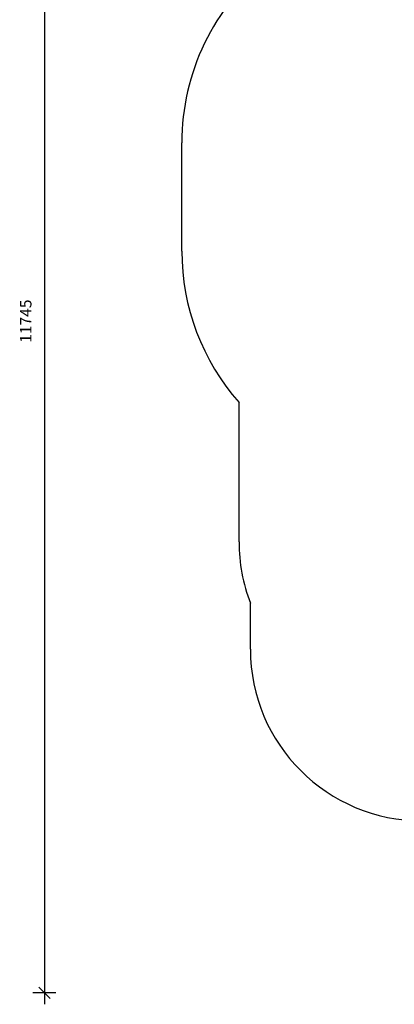
# Model space of a CAD drawing. Units: millimetres. Extents: x 3555 to 12910, y -5820 to 7381.
# Drawn here: x 3555 to 6826, y -5820 to 2788 of the extents above; entities that cross this region are included whole.
import ezdxf

# ---------------------------------------------------------------- set-up
doc = ezdxf.new("R2010")
doc.units = ezdxf.units.MM
doc.header["$PDSIZE"] = -1
doc.layers.add('SAFETY_AREA', color=3, linetype='Continuous')
doc.layers.add('TIPTAP_DIM', color=9, linetype='Continuous')
doc.dimstyles.new('000000002E6C9198', dxfattribs={"dimscale": 100, "dimtxt": 1, "dimasz": 1, "dimexe": 1, "dimexo": 1, "dimgap": 1, "dimtad": 1, "dimdec": 0, "dimtxsty": 'Standard', "dimblk": 'OBLIQUE', "dimcen": 2.5, "dimdle": 1, "dimadec": 0, "dimazin": 0, "dimtfac": 1, "dimtdec": 0, "dimtmove": 0, "dimatfit": 3, "dimldrblk": 'OBLIQUE', "dimfxl": 1, "dimfxlon": 1, "dimarcsym": 0})

# ---------------------------------------------------------------- blocks, each defined once
blk = doc.blocks.new('_Oblique')
at = {"color": 0, "linetype": 'ByBlock', "lineweight": -2}
blk.add_line((-0.5, -0.5), (0.5, 0.5), dxfattribs=at)
blk = doc.blocks.new('*D8')
at = {"layer": 'Defpoints', "color": 0, "transparency": 16777216}
for p in [(7436.5, 6024.5), (3771, -5720.4), (7436.5, -5720.4)]:
    blk.add_point(p, dxfattribs=at)
at = {"layer": 'TIPTAP_DIM', "color": 0, "linetype": 'ByBlock', "lineweight": -2, "transparency": 16777216}
for p, q in [((3771, 6124.5), (3771, -5820.4)), ((3871, 6024.5), (3671, 6024.5)), ((3871, -5720.4), (3671, -5720.4))]:
    blk.add_line(p, q, dxfattribs=at)
at = {"layer": 'TIPTAP_DIM', "color": 0, "lineweight": -2, "transparency": 16777216, "xscale": 100, "yscale": 100, "zscale": 100}
for p, rotation in [((3771, 6024.5), 90), ((3771, -5720.4), 270)]:
    blk.add_blockref('_Oblique', p, dxfattribs=dict(at, rotation=rotation))
at = {"layer": 'TIPTAP_DIM', "color": 0, "transparency": 16777216, "insert": (3621, 152.1), "char_height": 100, "attachment_point": 5, "rotation": 90}
blk.add_mtext('11745', dxfattribs=at)
blk = doc.blocks.new('*D9')
at = {"layer": 'Defpoints', "color": 0, "transparency": 16777216}
for p in [(4970.5, 7165.3), (4970.5, 1238.2), (12789.5, 1238.2)]:
    blk.add_point(p, dxfattribs=at)
at = {"layer": 'TIPTAP_DIM', "color": 0, "linetype": 'ByBlock', "lineweight": -2, "transparency": 16777216}
for p, q in [((4970.5, 7065.3), (4970.5, 7265.3)), ((12789.5, 7065.3), (12789.5, 7265.3)), ((12889.5, 7165.3), (4870.5, 7165.3))]:
    blk.add_line(p, q, dxfattribs=at)
at = {"layer": 'TIPTAP_DIM', "color": 0, "lineweight": -2, "transparency": 16777216, "xscale": 100, "yscale": 100, "zscale": 100, "rotation": 180}
blk.add_blockref('_Oblique', (4970.5, 7165.3), dxfattribs=at)
at = {"layer": 'TIPTAP_DIM', "color": 0, "lineweight": -2, "transparency": 16777216, "xscale": 100, "yscale": 100, "zscale": 100}
blk.add_blockref('_Oblique', (12789.5, 7165.3), dxfattribs=at)
at = {"layer": 'TIPTAP_DIM', "color": 0, "transparency": 16777216, "insert": (8880, 7315.3), "char_height": 100, "attachment_point": 5}
blk.add_mtext('7819', dxfattribs=at)
blk = doc.blocks.new('LM208_top')
at = {"layer": 'SAFETY_AREA', "linetype": 'Continuous'}
for p, q in [((-3912.5, 888.3), (-3912.5, 1836.3)), ((-3412.5, -1654.2), (-3412.5, -434.6)), ((-3313.5, -2592.6), (-3313.5, -2190.1))]:
    blk.add_line(p, q, dxfattribs=at)
for centre, radius, start, end in [((-1912.5, 1836.3), 2000, 128.48895, 180), ((-1912.5, 888.3), 2000, 180, 221.40962), ((-1912.5, -1654.2), 1500, 180, 200.93282), ((-1813.5, -2592.6), 1500, 180, 270)]:
    blk.add_arc(centre, radius, start, end, dxfattribs=at)

msp = doc.modelspace()

# ---------------------------------------------------------------- block references
msp.add_blockref('LM208_top', (8883, -124.1))

# ---------------------------------------------------------------- dimensions: what is measured, and where the dimension line sits
at = {"layer": 'TIPTAP_DIM'}
dim = msp.add_linear_dim(base=(4970.5, 7165.3), p1=(12789.5, 1238.2), p2=(4970.5, 1238.2), dimstyle='000000002E6C9198', dxfattribs=at)
dim.commit()
dim.dimension.update_dxf_attribs({"geometry": '*D9', "text_midpoint": (8880, 7315.3)})
dim = msp.add_linear_dim(base=(3771, -5720.4), p1=(7436.5, 6024.5), p2=(7436.5, -5720.4), angle=90, dimstyle='000000002E6C9198', dxfattribs=at)
dim.commit()
dim.dimension.update_dxf_attribs({"geometry": '*D8', "text_midpoint": (3621, 152.1)})

doc.saveas('drawing.dxf')
